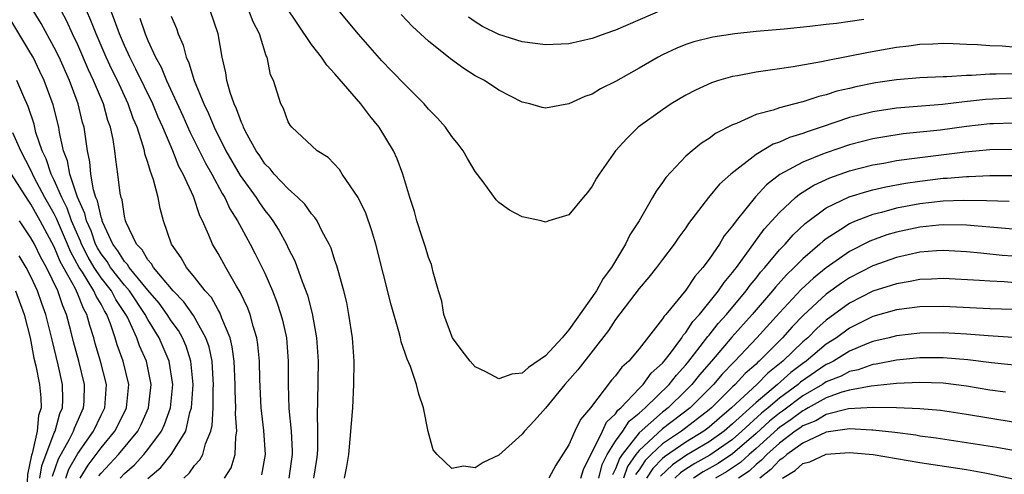
# Model space of a CAD drawing. Units: inches. Extents: x 2595000 to 2598000, y 1488000 to 1491000.
# Drawn here: x 2595152 to 2595236, y 1488625 to 1488664 of the extents above; entities that cross this region are included whole.
import ezdxf

# ---------------------------------------------------------------- set-up
doc = ezdxf.new("R2010")
doc.units = ezdxf.units.IN
doc.header["$MEASUREMENT"] = 0
doc.layers.add('LD25951488_2ft', color=216, linetype='Continuous')

msp = doc.modelspace()

# ---------------------------------------------------------------- linework, layer by layer
at = {"layer": 'LD25951488_2ft'}
for points, elevation in [([(2595160.623, 1488625), (2595161, 1488625.4), (2595161.86, 1488626.14), (2595162.652, 1488627), (2595163, 1488627.434), (2595164.161, 1488629), (2595164.433, 1488629.567), (2595164.927, 1488631), (2595165.128, 1488633), (2595164.827, 1488635), (2595163.965, 1488637), (2595163, 1488638.551), (2595162.767, 1488639), (2595161.423, 1488641), (2595161, 1488641.496), (2595159.816, 1488643), (2595159.508, 1488643.508), (2595159, 1488644.167), (2595158.689, 1488644.689), (2595158.534, 1488645), (2595158.145, 1488646.145), (2595157.755, 1488647), (2595157.623, 1488647.623), (2595156.973, 1488649.027), (2595156.326, 1488651), (2595156.141, 1488652.141), (2595155.799, 1488653), (2595155.446, 1488654.554), (2595155.385, 1488655), (2595154.919, 1488656.919), (2595154.148, 1488659), (2595153.777, 1488659.777), (2595153.183, 1488661), (2595153, 1488661.324), (2595149.579, 1488667)], 10784), ([(2595237, 1488659.585), (2595235.54, 1488659.54), (2595235, 1488659.548), (2595233.435, 1488659.435), (2595233, 1488659.439), (2595231.327, 1488659.327), (2595231, 1488659.33), (2595229, 1488659.231), (2595227, 1488659.055), (2595225.206, 1488658.794), (2595223.531, 1488658.469), (2595223, 1488658.33), (2595221.913, 1488658.087), (2595221, 1488657.778), (2595220.361, 1488657.639), (2595219, 1488657.18), (2595218.848, 1488657.152), (2595217, 1488656.669), (2595216.478, 1488656.478), (2595215, 1488656.086), (2595213.322, 1488655.321), (2595213, 1488655.208), (2595211.538, 1488654.462), (2595211, 1488654.043), (2595210.344, 1488653.656), (2595209.551, 1488653), (2595209, 1488652.522), (2595207.295, 1488650.705), (2595207, 1488650.264), (2595206.451, 1488649.549), (2595206.159, 1488649), (2595205.011, 1488647.011), (2595204.21, 1488645.79), (2595203.852, 1488645), (2595202.644, 1488643), (2595201.927, 1488642.073), (2595201.368, 1488641), (2595199, 1488637.663), (2595198.43, 1488637), (2595197, 1488635.452), (2595195.544, 1488634.456), (2595195, 1488633.974), (2595194.112, 1488633.888), (2595193, 1488633.498), (2595191.91, 1488634.09), (2595191, 1488634.499), (2595190.57, 1488635), (2595189.868, 1488635.868), (2595189.058, 1488637), (2595189, 1488637.128), (2595188.322, 1488639), (2595188.131, 1488640.131), (2595187.863, 1488641), (2595187.4, 1488642.6), (2595187.324, 1488643), (2595187.251, 1488643.252), (2595187, 1488643.863), (2595186.743, 1488644.743), (2595186.48, 1488645.52), (2595186.014, 1488647), (2595185.806, 1488647.806), (2595185.396, 1488649), (2595184.789, 1488651), (2595184.307, 1488652.307), (2595183.993, 1488653), (2595182.785, 1488655), (2595181.974, 1488655.974), (2595181.208, 1488657), (2595179, 1488659.577), (2595178.309, 1488660.31), (2595177.849, 1488661), (2595177, 1488662.074), (2595175.811, 1488663.811), (2595173.703, 1488667)], 10802), ([(2595163, 1488624.972), (2595164.105, 1488625.895), (2595165.007, 1488627), (2595166.242, 1488629), (2595166.604, 1488630.604), (2595166.737, 1488631), (2595166.871, 1488633), (2595166.684, 1488635), (2595166.279, 1488636.279), (2595165.961, 1488637), (2595165.615, 1488637.615), (2595165, 1488638.445), (2595164.649, 1488639), (2595163.956, 1488639.956), (2595163, 1488641.078), (2595161.417, 1488643), (2595161.268, 1488643.269), (2595161, 1488643.53), (2595160.446, 1488644.446), (2595160.018, 1488645), (2595159.155, 1488646.846), (2595159.097, 1488647), (2595159.085, 1488647.085), (2595159, 1488647.306), (2595158.704, 1488648.704), (2595158.565, 1488649), (2595158.355, 1488649.645), (2595158.127, 1488651), (2595158.043, 1488652.043), (2595157.827, 1488653), (2595157.547, 1488655), (2595157.424, 1488655.424), (2595157.054, 1488657), (2595156.303, 1488659), (2595155.408, 1488661), (2595155, 1488661.824), (2595153.876, 1488663.876), (2595153.183, 1488665)], 10786), ([(2595166.066, 1488625), (2595166.566, 1488625.434), (2595167, 1488626.058), (2595167.458, 1488626.542), (2595167.694, 1488627), (2595167.937, 1488627.937), (2595168.39, 1488629), (2595168.505, 1488629.495), (2595168.572, 1488631), (2595168.584, 1488632.584), (2595168.61, 1488633), (2595168.574, 1488633.426), (2595168.488, 1488635), (2595168.234, 1488636.234), (2595167.971, 1488637), (2595166.909, 1488638.909), (2595166.084, 1488640.084), (2595165.167, 1488641), (2595163.483, 1488643), (2595163.319, 1488643.319), (2595163, 1488643.668), (2595162.526, 1488644.526), (2595162.04, 1488645), (2595161.147, 1488646.853), (2595161.093, 1488647), (2595161, 1488647.404), (2595160.797, 1488648.797), (2595160.719, 1488649), (2595160.647, 1488649.353), (2595160.442, 1488651), (2595160.253, 1488652.252), (2595160.176, 1488653), (2595160.033, 1488653.967), (2595159.806, 1488655), (2595159.589, 1488655.589), (2595159.198, 1488657), (2595158.365, 1488659), (2595157.926, 1488659.926), (2595157, 1488662.058), (2595156.55, 1488663), (2595156.068, 1488664.068), (2595155.576, 1488665)], 10788), ([(2595169.568, 1488625), (2595170.116, 1488625.884), (2595170.469, 1488627), (2595170.51, 1488628.51), (2595170.611, 1488629), (2595170.504, 1488630.504), (2595170.528, 1488631), (2595170.472, 1488632.471), (2595170.476, 1488633), (2595170.388, 1488635), (2595170.221, 1488636.221), (2595170.03, 1488637), (2595169.328, 1488638.672), (2595169.157, 1488639.157), (2595169, 1488639.392), (2595168.433, 1488640.433), (2595167.914, 1488641), (2595167, 1488642.173), (2595166.303, 1488643), (2595165.837, 1488643.837), (2595165.017, 1488645), (2595164.351, 1488647), (2595164.057, 1488648.057), (2595163.878, 1488649), (2595163.497, 1488650.503), (2595163.319, 1488651), (2595163.214, 1488651.214), (2595163, 1488651.983), (2595162.741, 1488652.741), (2595162.703, 1488653), (2595162.606, 1488653.394), (2595162.073, 1488655), (2595161.748, 1488655.748), (2595161.326, 1488657), (2595160.395, 1488659), (2595159.933, 1488659.934), (2595159.445, 1488661), (2595158.574, 1488663), (2595158.139, 1488664.139), (2595157.767, 1488665)], 10790), ([(2595172.733, 1488625.267), (2595173.071, 1488627), (2595172.927, 1488629.073), (2595172.701, 1488631), (2595172.584, 1488633.417), (2595172.554, 1488635), (2595172.417, 1488636.417), (2595172.318, 1488637), (2595171.998, 1488638.002), (2595171.736, 1488639), (2595171.537, 1488639.538), (2595170.906, 1488640.906), (2595170.586, 1488641.414), (2595169.669, 1488643), (2595169, 1488644.195), (2595168.518, 1488645), (2595168.226, 1488645.774), (2595167.677, 1488647), (2595167.441, 1488647.441), (2595166.906, 1488649.094), (2595166.033, 1488651), (2595165.661, 1488651.661), (2595165.127, 1488653), (2595164.272, 1488655), (2595163.872, 1488655.872), (2595163.418, 1488657), (2595161.979, 1488659.979), (2595161.451, 1488661), (2595161, 1488661.99), (2595160.567, 1488663), (2595160.162, 1488664.162), (2595159.83, 1488665)], 10792), ([(2595179.817, 1488625), (2595180.015, 1488625.985), (2595180.175, 1488627), (2595180.309, 1488628.309), (2595180.526, 1488631), (2595180.626, 1488633), (2595180.63, 1488635), (2595180.497, 1488637), (2595180.199, 1488639), (2595180.001, 1488640.002), (2595179.759, 1488641), (2595179.261, 1488642.739), (2595179.158, 1488643.158), (2595179, 1488643.601), (2595178.67, 1488644.67), (2595178.514, 1488645), (2595177.908, 1488646.092), (2595177.466, 1488647), (2595177.287, 1488647.287), (2595177, 1488647.585), (2595176.424, 1488648.424), (2595175.825, 1488649), (2595175, 1488649.724), (2595173.807, 1488651), (2595173.448, 1488651.448), (2595173, 1488651.882), (2595172.565, 1488652.565), (2595172.258, 1488653), (2595171.359, 1488654.641), (2595171.179, 1488655), (2595171.138, 1488655.138), (2595171, 1488655.405), (2595170.587, 1488656.587), (2595170.38, 1488657), (2595170.028, 1488657.972), (2595169.751, 1488659), (2595169.67, 1488659.67), (2595169.36, 1488661), (2595169.026, 1488663), (2595168.319, 1488665)], 10798), ([(2595237, 1488657.48), (2595234.616, 1488657.384), (2595232.816, 1488657.184), (2595230.954, 1488656.954), (2595227, 1488656.635), (2595225, 1488656.33), (2595223, 1488655.831), (2595220.579, 1488655), (2595219.384, 1488654.616), (2595219, 1488654.462), (2595217.868, 1488654.132), (2595217, 1488653.728), (2595216.454, 1488653.546), (2595215, 1488652.666), (2595212.841, 1488651), (2595211.868, 1488650.132), (2595210.945, 1488649), (2595209.229, 1488646.771), (2595209, 1488646.412), (2595208.408, 1488645.592), (2595208.009, 1488645), (2595207, 1488643.691), (2595206.496, 1488643), (2595205.83, 1488642.169), (2595205, 1488641.199), (2595203, 1488638.556), (2595202.392, 1488637.608), (2595199.755, 1488634.246), (2595198.655, 1488633), (2595197, 1488630.969), (2595196.07, 1488629.93), (2595195.205, 1488629), (2595195, 1488628.752), (2595193, 1488626.963), (2595191.683, 1488626.317), (2595191, 1488625.865), (2595189.98, 1488626.02), (2595189, 1488625.813), (2595187.739, 1488627), (2595187.403, 1488627.402), (2595186.971, 1488628.971), (2595186.579, 1488631), (2595186.162, 1488632.162), (2595185.983, 1488633), (2595185.451, 1488634.549), (2595185.162, 1488635.162), (2595185, 1488635.688), (2595184.654, 1488636.654), (2595184.594, 1488637), (2595184.462, 1488637.538), (2595183.802, 1488639.802), (2595182.496, 1488645), (2595182.151, 1488646.151), (2595181.64, 1488647.641), (2595180.997, 1488648.997), (2595179.624, 1488651), (2595179.383, 1488651.383), (2595178.415, 1488652.415), (2595177.474, 1488653), (2595175.314, 1488655), (2595175.175, 1488655.175), (2595175, 1488655.468), (2595174.594, 1488656.594), (2595174.37, 1488657), (2595173.751, 1488659), (2595173.5, 1488659.5), (2595173.198, 1488661), (2595173.123, 1488661.123), (2595172.543, 1488663), (2595172.013, 1488664.013), (2595171.628, 1488665)], 10800), ([(2595237, 1488661.868), (2595236.046, 1488661.954), (2595235, 1488661.972), (2595233.933, 1488662.067), (2595233, 1488662.078), (2595231.853, 1488662.147), (2595231, 1488662.155), (2595230.124, 1488662.124), (2595229, 1488662.074), (2595228.067, 1488661.933), (2595227, 1488661.815), (2595224.608, 1488661.392), (2595221, 1488660.693), (2595220.603, 1488660.603), (2595218.171, 1488660.17), (2595217, 1488660.013), (2595215.822, 1488659.822), (2595215, 1488659.728), (2595213.413, 1488659.413), (2595213, 1488659.352), (2595211.807, 1488659), (2595211.197, 1488658.803), (2595209.826, 1488658.174), (2595209, 1488657.741), (2595207.749, 1488657), (2595207, 1488656.508), (2595204.935, 1488655), (2595203.946, 1488654.054), (2595202.992, 1488653), (2595201.577, 1488651), (2595201.357, 1488650.643), (2595201, 1488649.956), (2595200.588, 1488649.412), (2595200.231, 1488649), (2595199, 1488647.509), (2595197.291, 1488647), (2595197, 1488646.879), (2595196.642, 1488647), (2595195, 1488647.351), (2595193.911, 1488647.912), (2595193, 1488648.575), (2595192.785, 1488648.785), (2595191.667, 1488650.333), (2595191, 1488651.212), (2595190.329, 1488652.329), (2595189.954, 1488653), (2595189.548, 1488653.548), (2595189, 1488654.216), (2595188.452, 1488655), (2595187.774, 1488655.774), (2595187, 1488656.558), (2595186.628, 1488657), (2595185, 1488658.63), (2595183.842, 1488659.842), (2595183, 1488660.691), (2595181, 1488662.955), (2595179, 1488665.404)], 10804), ([(2595207, 1488665.039), (2595203, 1488663.305), (2595202.086, 1488663), (2595201, 1488662.597), (2595199, 1488662.149), (2595197, 1488662.051), (2595195, 1488662.311), (2595193, 1488662.948), (2595191.625, 1488663.625), (2595191, 1488664.025), (2595190.423, 1488664.423)], 10808), ([(2595162.323, 1488664.323), (2595162.763, 1488663), (2595163, 1488662.436), (2595163.654, 1488661), (2595164.139, 1488660.138), (2595164.59, 1488659), (2595165.993, 1488655.993), (2595166.603, 1488654.603), (2595167.933, 1488651.934), (2595168.47, 1488651), (2595169.35, 1488649.351), (2595169.583, 1488649), (2595170.018, 1488648.018), (2595170.665, 1488647), (2595171, 1488646.362), (2595171.753, 1488645), (2595172.186, 1488644.186), (2595173, 1488642.524), (2595173.66, 1488641), (2595174.037, 1488640.037), (2595174.381, 1488639), (2595174.512, 1488638.512), (2595174.845, 1488637), (2595174.997, 1488635), (2595174.996, 1488633.004), (2595175.066, 1488630.934), (2595175.246, 1488629), (2595175.337, 1488627.338), (2595175.336, 1488627), (2595175.047, 1488625)], 10794), ([(2595165, 1488664.514), (2595165.447, 1488663.447), (2595165.597, 1488663), (2595166.031, 1488662.031), (2595166.266, 1488661), (2595166.516, 1488660.516), (2595166.947, 1488659), (2595167.785, 1488657), (2595168.188, 1488656.188), (2595168.674, 1488655), (2595169.681, 1488653), (2595170.89, 1488650.891), (2595172.254, 1488649), (2595172.537, 1488648.537), (2595173, 1488647.878), (2595173.402, 1488647.402), (2595173.688, 1488647), (2595174.198, 1488646.198), (2595174.848, 1488645), (2595175, 1488644.667), (2595175.565, 1488643.565), (2595176.186, 1488641.814), (2595176.641, 1488640.641), (2595177.063, 1488639.063), (2595177.432, 1488637), (2595177.552, 1488635), (2595177.519, 1488631.519), (2595177.47, 1488630.53), (2595177.503, 1488629), (2595177.496, 1488627.496), (2595177.469, 1488627), (2595177.415, 1488626.585), (2595177.171, 1488625)], 10796), ([(2595224.21, 1488664.209), (2595221.875, 1488663.875), (2595221, 1488663.789), (2595219.614, 1488663.614), (2595217.399, 1488663.399), (2595215, 1488663.195), (2595213.189, 1488663), (2595211.297, 1488662.703), (2595209.695, 1488662.306), (2595209, 1488662.071), (2595208.234, 1488661.766), (2595207, 1488661.195), (2595206.624, 1488661), (2595205, 1488660.047), (2595203, 1488658.927), (2595201.718, 1488658.282), (2595201, 1488657.846), (2595200.367, 1488657.632), (2595199, 1488657), (2595197, 1488656.646), (2595196.706, 1488656.706), (2595195.658, 1488657), (2595195, 1488657.148), (2595193, 1488658.175), (2595191.776, 1488659), (2595191, 1488659.415), (2595190.021, 1488660.021), (2595188.868, 1488660.868), (2595187, 1488662.381), (2595185.637, 1488663.636), (2595184.663, 1488664.663)], 10806), ([(2595158.818, 1488625.182), (2595159, 1488625.415), (2595160.494, 1488627), (2595162.137, 1488629), (2595162.433, 1488629.567), (2595163.067, 1488631), (2595163.287, 1488633), (2595162.877, 1488635), (2595162.299, 1488636.299), (2595162.048, 1488637), (2595161.25, 1488638.75), (2595161.12, 1488639), (2595160.275, 1488640.275), (2595159.894, 1488641), (2595159, 1488642.133), (2595158.413, 1488643), (2595157.886, 1488643.885), (2595157.33, 1488645), (2595157.246, 1488645.246), (2595157, 1488645.785), (2595156.485, 1488647), (2595156.093, 1488648.093), (2595155.639, 1488649), (2595155, 1488650.478), (2595154.733, 1488651), (2595154.303, 1488652.303), (2595153.957, 1488653), (2595153.435, 1488654.565), (2595153.268, 1488655.268), (2595152.78, 1488656.779), (2595152.392, 1488657.608), (2595151.797, 1488659)], 10782), ([(2595237, 1488655.361), (2595235.31, 1488655.31), (2595235, 1488655.298), (2595233, 1488655.062), (2595230.756, 1488654.756), (2595227.573, 1488654.427), (2595225.832, 1488654.168), (2595225, 1488654.022), (2595223, 1488653.51), (2595221, 1488652.826), (2595220.69, 1488652.69), (2595219, 1488652.021), (2595217.051, 1488650.949), (2595215.908, 1488650.092), (2595214.943, 1488649.057), (2595213.294, 1488647), (2595213, 1488646.58), (2595212.285, 1488645.715), (2595211.868, 1488645), (2595211, 1488643.713), (2595210.466, 1488643), (2595209.756, 1488642.244), (2595209, 1488641.079), (2595207.284, 1488639), (2595207.143, 1488638.857), (2595207, 1488638.608), (2595205, 1488636.064), (2595204.125, 1488635), (2595203.521, 1488634.479), (2595203, 1488633.744), (2595202.641, 1488633.359), (2595200.854, 1488631), (2595199.998, 1488630.002), (2595199.512, 1488629), (2595199, 1488627.848), (2595197.891, 1488626.109), (2595197.297, 1488625)], 10798), ([(2595157.201, 1488625), (2595157.889, 1488626.111), (2595158.584, 1488627), (2595159, 1488627.573), (2595160.184, 1488629), (2595160.463, 1488629.537), (2595161.174, 1488631), (2595161.373, 1488633), (2595160.896, 1488635), (2595160.381, 1488636.381), (2595160.2, 1488637), (2595159.817, 1488638.183), (2595159.492, 1488639), (2595159.296, 1488639.296), (2595159, 1488639.858), (2595158.569, 1488640.569), (2595158.394, 1488641), (2595157.405, 1488642.595), (2595157.131, 1488643), (2595156.374, 1488644.374), (2595156.122, 1488645), (2595155.266, 1488647), (2595155.196, 1488647.196), (2595155, 1488647.588), (2595154.204, 1488649), (2595153.294, 1488650.706), (2595153, 1488651.326), (2595152.14, 1488653), (2595151.468, 1488654.532)], 10780), ([(2595200.034, 1488625), (2595200.26, 1488625.74), (2595200.886, 1488627), (2595201, 1488627.2), (2595201.874, 1488629), (2595202.223, 1488629.777), (2595203, 1488630.493), (2595203.196, 1488630.804), (2595203.441, 1488631), (2595205, 1488632.665), (2595205.346, 1488633), (2595206.043, 1488633.957), (2595207, 1488634.819), (2595207.15, 1488635), (2595207.679, 1488635.679), (2595208.65, 1488637), (2595208.778, 1488637.222), (2595209, 1488637.448), (2595209.606, 1488638.394), (2595210.173, 1488639), (2595211.794, 1488641), (2595212.269, 1488641.732), (2595213, 1488642.569), (2595213.178, 1488642.822), (2595213.327, 1488643), (2595215.708, 1488646.293), (2595217, 1488647.721), (2595218.372, 1488649), (2595218.708, 1488649.293), (2595219.939, 1488650.062), (2595221.316, 1488650.685), (2595223, 1488651.266), (2595225, 1488651.783), (2595225.943, 1488651.943), (2595227, 1488652.15), (2595228.32, 1488652.32), (2595229, 1488652.429), (2595232.895, 1488652.895), (2595235, 1488653.09), (2595237, 1488653.138)], 10796), ([(2595155.978, 1488625), (2595156.244, 1488625.756), (2595157, 1488627.107), (2595158.348, 1488629), (2595159, 1488630.37), (2595159.319, 1488631), (2595159.465, 1488633), (2595158.954, 1488635), (2595158.506, 1488636.506), (2595158.374, 1488637), (2595158.039, 1488638.04), (2595157.795, 1488639), (2595157.495, 1488639.495), (2595157, 1488640.717), (2595156.773, 1488641.227), (2595155.512, 1488643.512), (2595155, 1488644.787), (2595153.797, 1488647), (2595153, 1488648.43), (2595152.761, 1488648.76), (2595151.349, 1488651)], 10778), ([(2595201.548, 1488625), (2595201.843, 1488626.157), (2595202.288, 1488627), (2595203, 1488628.144), (2595203.604, 1488629), (2595204.143, 1488629.857), (2595205, 1488630.541), (2595205.53, 1488631), (2595207.582, 1488633), (2595208.194, 1488633.806), (2595209, 1488634.676), (2595209.267, 1488635), (2595210.24, 1488636.24), (2595210.89, 1488637.11), (2595211, 1488637.227), (2595211.777, 1488638.223), (2595212.48, 1488639), (2595214.152, 1488641), (2595214.503, 1488641.497), (2595215, 1488642.092), (2595215.398, 1488642.602), (2595215.76, 1488643), (2595217, 1488644.505), (2595217.481, 1488645), (2595218.192, 1488645.808), (2595219.216, 1488646.784), (2595221, 1488648.109), (2595222.955, 1488649.045), (2595224.482, 1488649.518), (2595225, 1488649.646), (2595226.095, 1488649.905), (2595227.783, 1488650.217), (2595229, 1488650.403), (2595231, 1488650.642), (2595231.345, 1488650.655), (2595233, 1488650.792), (2595233.211, 1488650.789), (2595235, 1488650.87), (2595237, 1488650.865)], 10794), ([(2595236.64, 1488648.64), (2595234.716, 1488648.715), (2595232.741, 1488648.741), (2595231, 1488648.676), (2595229, 1488648.452), (2595227, 1488648.076), (2595225.723, 1488647.723), (2595225, 1488647.552), (2595223.553, 1488647), (2595223.159, 1488646.841), (2595223, 1488646.756), (2595222.259, 1488646.259), (2595221, 1488645.462), (2595220.739, 1488645.261), (2595220.465, 1488645), (2595219, 1488643.745), (2595218.274, 1488643), (2595217.615, 1488642.385), (2595216.67, 1488641.33), (2595216.414, 1488641), (2595214.68, 1488639), (2595212.941, 1488637.059), (2595211.19, 1488635), (2595210.169, 1488633.831), (2595209.51, 1488633), (2595209, 1488632.482), (2595207.482, 1488631), (2595207, 1488630.637), (2595205, 1488628.856), (2595203.56, 1488627), (2595203.329, 1488626.671), (2595203, 1488625.775), (2595202.732, 1488625.268)], 10792), ([(2595154.847, 1488625.153), (2595155.37, 1488626.63), (2595156.31, 1488628.31), (2595156.646, 1488629), (2595156.723, 1488629.277), (2595157.509, 1488631), (2595157.544, 1488631.544), (2595157.592, 1488633), (2595157.093, 1488635), (2595156.645, 1488636.646), (2595156.424, 1488637.576), (2595156.057, 1488639), (2595155.719, 1488639.719), (2595155.292, 1488641), (2595154.325, 1488643), (2595153.853, 1488643.853), (2595153.297, 1488645), (2595153, 1488645.558), (2595152.035, 1488647)], 10776), ([(2595237, 1488646.293), (2595233, 1488646.625), (2595231, 1488646.661), (2595230.633, 1488646.633), (2595229, 1488646.466), (2595227, 1488646.042), (2595226.195, 1488645.805), (2595224.733, 1488645.267), (2595223, 1488644.372), (2595221, 1488642.97), (2595219.903, 1488642.097), (2595218.872, 1488641.128), (2595217, 1488639.125), (2595215.068, 1488637), (2595213.195, 1488635), (2595213.091, 1488634.909), (2595212.11, 1488633.89), (2595211.355, 1488633), (2595209.381, 1488631), (2595207, 1488629.195), (2595205, 1488627.341), (2595204.736, 1488627), (2595204.019, 1488625.981), (2595203.659, 1488625)], 10790), ([(2595153.766, 1488625), (2595153.947, 1488626.053), (2595155, 1488628.869), (2595155.064, 1488629), (2595155.482, 1488630.518), (2595155.703, 1488631), (2595155.726, 1488631.726), (2595155.699, 1488633), (2595155.33, 1488634.67), (2595154.813, 1488636.814), (2595154.713, 1488637.287), (2595154.287, 1488639), (2595153.934, 1488639.934), (2595153.569, 1488641), (2595153, 1488642.228), (2595152.594, 1488643), (2595151.993, 1488643.993)], 10774), ([(2595237, 1488643.973), (2595236.048, 1488644.048), (2595234.223, 1488644.223), (2595233, 1488644.357), (2595231, 1488644.461), (2595230.43, 1488644.43), (2595229, 1488644.313), (2595227, 1488643.869), (2595225, 1488643.14), (2595223, 1488642.124), (2595222.322, 1488641.678), (2595221, 1488640.721), (2595219.071, 1488638.929), (2595218.08, 1488637.92), (2595217.255, 1488637), (2595215.28, 1488635), (2595215.124, 1488634.877), (2595215, 1488634.748), (2595214.069, 1488633.931), (2595213.227, 1488633), (2595213, 1488632.793), (2595211.203, 1488631), (2595211, 1488630.824), (2595208.627, 1488629), (2595207, 1488627.922), (2595206.023, 1488627), (2595205.512, 1488626.488), (2595205, 1488625.704), (2595204.709, 1488625.291)], 10788), ([(2595239, 1488641.528), (2595236.222, 1488641.778), (2595235, 1488641.824), (2595234.097, 1488641.903), (2595231, 1488642.064), (2595229.992, 1488642.007), (2595229, 1488641.983), (2595228.193, 1488641.807), (2595227, 1488641.621), (2595226.546, 1488641.454), (2595225, 1488640.969), (2595223, 1488639.965), (2595221, 1488638.497), (2595220.212, 1488637.789), (2595219.432, 1488637), (2595219, 1488636.639), (2595217.303, 1488635), (2595216.022, 1488633.978), (2595215.085, 1488633), (2595212.909, 1488631), (2595211.874, 1488630.126), (2595211, 1488629.345), (2595210.55, 1488629), (2595209, 1488628.077), (2595207.179, 1488626.821), (2595207, 1488626.656), (2595206.173, 1488625.827), (2595205.632, 1488625)], 10786), ([(2595151.674, 1488641), (2595152.435, 1488639), (2595152.936, 1488637), (2595153.26, 1488635.259), (2595153.417, 1488634.583), (2595153.726, 1488633), (2595153.85, 1488631.85), (2595153.868, 1488631), (2595153.656, 1488630.344), (2595153.545, 1488629), (2595153.102, 1488627.102), (2595153.046, 1488626.954), (2595152.709, 1488625.291), (2595152.682, 1488624.682), (2595152.502, 1488623), (2595152.434, 1488621), (2595152.432, 1488620.432), (2595152.532, 1488617.468), (2595152.528, 1488617), (2595152.399, 1488615), (2595152.175, 1488613.825), (2595152.037, 1488613)], 10772), ([(2595237, 1488639.413), (2595235, 1488639.477), (2595231, 1488639.675), (2595229, 1488639.644), (2595227, 1488639.377), (2595225, 1488638.802), (2595223.796, 1488638.204), (2595223, 1488637.831), (2595221.88, 1488637), (2595221, 1488636.441), (2595219.292, 1488635), (2595219, 1488634.8), (2595217.97, 1488634.03), (2595216.846, 1488633), (2595215, 1488631.469), (2595213, 1488629.637), (2595212.268, 1488629), (2595211, 1488628.101), (2595209.047, 1488626.954), (2595207.866, 1488626.134), (2595206.833, 1488625.167)], 10784), ([(2595237, 1488637.033), (2595234.841, 1488637.159), (2595233, 1488637.311), (2595231, 1488637.43), (2595229, 1488637.404), (2595227, 1488637.161), (2595226.386, 1488637), (2595225, 1488636.671), (2595224.474, 1488636.474), (2595223, 1488635.864), (2595221.613, 1488635), (2595221.216, 1488634.784), (2595221, 1488634.698), (2595218.81, 1488633.19), (2595218.602, 1488633), (2595217, 1488631.817), (2595216.037, 1488631), (2595215.463, 1488630.537), (2595213.791, 1488629), (2595213, 1488628.306), (2595211.044, 1488626.956), (2595209.761, 1488626.239), (2595209, 1488625.758), (2595208.553, 1488625.447), (2595208.069, 1488625)], 10782), ([(2595237.37, 1488634.629), (2595235.145, 1488634.855), (2595233.109, 1488635.109), (2595231, 1488635.284), (2595229, 1488635.282), (2595227, 1488635.077), (2595225.271, 1488634.729), (2595225, 1488634.699), (2595223.738, 1488634.262), (2595223, 1488634.121), (2595222.274, 1488633.726), (2595221, 1488633.223), (2595220.673, 1488633), (2595219, 1488632.026), (2595217.271, 1488630.729), (2595217, 1488630.544), (2595216.145, 1488629.855), (2595215, 1488628.809), (2595213, 1488627.06), (2595211.763, 1488626.236), (2595210.475, 1488625.525), (2595209.645, 1488625)], 10780), ([(2595236.342, 1488632.343), (2595235, 1488632.527), (2595233, 1488632.857), (2595231, 1488633.103), (2595229, 1488633.18), (2595227, 1488633.076), (2595224.844, 1488632.845), (2595223, 1488632.506), (2595222.33, 1488632.33), (2595221, 1488631.846), (2595219.458, 1488631), (2595219.172, 1488630.828), (2595219, 1488630.76), (2595218.005, 1488629.995), (2595217, 1488629.313), (2595216.827, 1488629.173), (2595215, 1488627.513), (2595214.412, 1488627), (2595213.684, 1488626.316), (2595212.483, 1488625.517), (2595211.541, 1488625)], 10778), ([(2595237, 1488629.779), (2595233, 1488630.441), (2595230.769, 1488630.769), (2595229, 1488630.931), (2595227.008, 1488631.008), (2595225.022, 1488631.022), (2595222.911, 1488630.912), (2595221, 1488630.436), (2595220.104, 1488629.896), (2595219, 1488629.462), (2595218.739, 1488629.261), (2595218.354, 1488629), (2595217, 1488627.978), (2595215.917, 1488627), (2595215.481, 1488626.52), (2595215, 1488626.157), (2595214.404, 1488625.596), (2595213.508, 1488625)], 10776), ([(2595237, 1488627.356), (2595235.605, 1488627.605), (2595233, 1488628.017), (2595230.408, 1488628.408), (2595229, 1488628.59), (2595228.653, 1488628.653), (2595226.88, 1488628.88), (2595225, 1488629.102), (2595224.904, 1488629.097), (2595223, 1488629.206), (2595221, 1488628.927), (2595219, 1488627.981), (2595217.632, 1488627), (2595217.302, 1488626.698), (2595217, 1488626.522), (2595216.276, 1488625.724), (2595215.317, 1488625)], 10774), ([(2595217.259, 1488625), (2595218.36, 1488625.64), (2595219, 1488626.228), (2595219.605, 1488626.395), (2595221, 1488627.044), (2595223, 1488627.192), (2595225.016, 1488627.016), (2595229, 1488626.339), (2595233, 1488625.732), (2595234.561, 1488625.439), (2595235, 1488625.371), (2595237, 1488624.927)], 10772)]:
    msp.add_lwpolyline(points, dxfattribs=dict(at, elevation=elevation))

doc.saveas('drawing.dxf')
